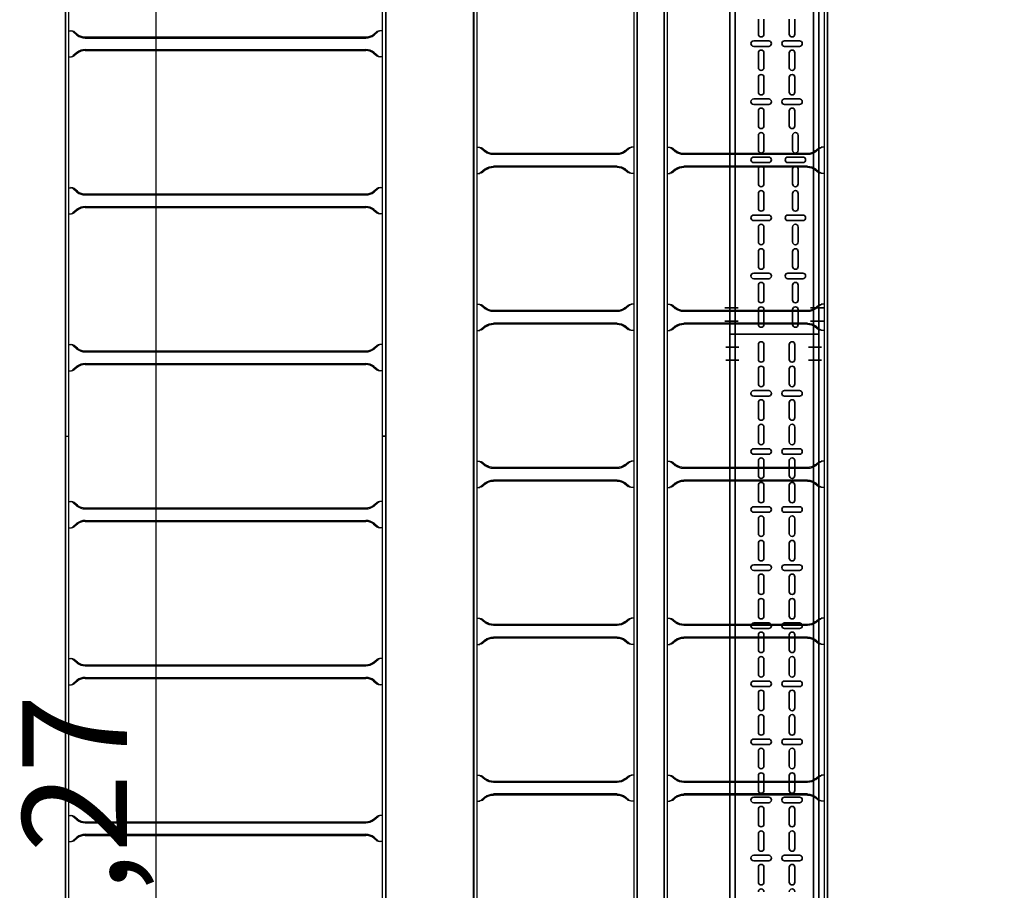
# Model space of a CAD drawing. Units: millimetres. Extents: x 525 to 596.3, y 1109.5 to 1206.1.
# Drawn here: x 564.8 to 566.7, y 1137.6 to 1139.2 of the extents above; entities that cross this region are included whole.
import ezdxf

# ---------------------------------------------------------------- set-up
doc = ezdxf.new("R2010")
doc.units = ezdxf.units.MM
doc.header["$LTSCALE"] = 0.01
doc.linetypes.add('CONTINU', pattern=[0])
doc.linetypes.add('DASHDOT2', pattern=[12.7, 6.35, -3.175, 0, -3.175])
doc.layers.add('IE-BPC-COTAS-PLANTA', color=10, linetype='Continuous', lineweight=25)
doc.layers.add('IE-BPC-TR-150-SM-PLANTA-FUT', color=90, linetype='CONTINU', lineweight=35)
for name, color, linetype in [('IE-BPC-EXIST-PLANTA', 8, 'Continuous'), ('IE-BPC-TR-300E-EXIST-PLANTA', 9, 'Continuous'), ('IE-BPC-TR-600E-EXIST-PLANTA', 9, 'Continuous')]:
    doc.layers.add(name, color=color, linetype=linetype)
doc.styles.get("Standard").update_dxf_attribs({"font": 'romans.shx', "height": 0.2})
doc.dimstyles.new('ISO-25', dxfattribs={"dimtxt": 0.2, "dimasz": 0.25, "dimexe": 0.1, "dimexo": 0.05, "dimgap": 0.01, "dimtad": 1, "dimtxsty": 'Standard', "dimcen": 2.5, "dimclrd": 10, "dimclre": 10, "dimclrt": 7, "dimadec": 0, "dimazin": 0, "dimtfac": 1, "dimtmove": 0, "dimatfit": 3, "dimfxl": 0, "dimarcsym": 0})

# ---------------------------------------------------------------- blocks, each defined once
blk = doc.blocks.new('*D194')
at = {"layer": 'Defpoints', "color": 0}
for p in [(566.1219, 1152.7305), (565.0375, 1122.4602), (565.6836, 1122.4602)]:
    blk.add_point(p, dxfattribs=at)
at = {"layer": 'IE-BPC-COTAS-PLANTA', "color": 10, "lineweight": -2}
for p, q in [((566.0719, 1152.7305), (564.9375, 1152.7305)), ((565.0375, 1152.4805), (565.0375, 1122.7102)), ((565.6336, 1122.4602), (564.9375, 1122.4602))]:
    blk.add_line(p, q, dxfattribs=at)
at = {"layer": 'IE-BPC-COTAS-PLANTA', "color": 10}
for points in [[(564.9959, 1152.4805), (565.0792, 1152.4805), (565.0375, 1152.7305)], [(564.9959, 1122.7102), (565.0792, 1122.7102), (565.0375, 1122.4602)]]:
    blk.add_solid(points, dxfattribs=at)
at = {"layer": 'IE-BPC-COTAS-PLANTA', "color": 7, "insert": (564.9085, 1137.5953), "char_height": 0.2, "attachment_point": 5, "rotation": 90}
blk.add_mtext('30,27', dxfattribs=at)
blk = doc.blocks.new('*D209')
at = {"layer": 'Defpoints', "color": 0}
for p in [(566.4232, 1152.7717), (566.3153, 1120.823), (567.5861, 1120.823)]:
    blk.add_point(p, dxfattribs=at)
at = {"layer": 'IE-BPC-COTAS-PLANTA', "color": 10, "lineweight": -2}
for p, q in [((566.4732, 1152.7717), (567.6861, 1152.7717)), ((567.5861, 1152.5217), (567.5861, 1121.073)), ((566.3653, 1120.823), (567.6861, 1120.823))]:
    blk.add_line(p, q, dxfattribs=at)
at = {"layer": 'IE-BPC-COTAS-PLANTA', "color": 10}
for points in [[(567.5444, 1152.5217), (567.6277, 1152.5217), (567.5861, 1152.7717)], [(567.5444, 1121.073), (567.6277, 1121.073), (567.5861, 1120.823)]]:
    blk.add_solid(points, dxfattribs=at)
at = {"layer": 'IE-BPC-COTAS-PLANTA', "color": 7, "insert": (567.457, 1136.7973), "char_height": 0.2, "attachment_point": 5, "rotation": 90}
blk.add_mtext('31,95', dxfattribs=at)
blk = doc.blocks.new('A$C3F690628')
at = {"layer": 'IE-BPC-TR-150-SM-PLANTA-FUT'}
for p, q in [((-0.17, 0), (0, 0)), ((0, 0), (0, -3)), ((-0.17, 0), (-0.17, -3)), ((-0.16, 0), (-0.16, -3)), ((-0.01, 0), (-0.01, -3)), ((-0.17, -3), (0, -3))]:
    blk.add_line(p, q, dxfattribs=at)
at = {"layer": 'IE-BPC-TR-150-SM-PLANTA-FUT', "color": 1, "linetype": 'DASHDOT2'}
for p, q in [((-0.1779, -0.025), (-0.1529, -0.025)), ((0.0056, -0.025), (-0.0194, -0.025)), ((-0.1779, -0.05), (-0.1529, -0.05)), ((0.0056, -0.05), (-0.0194, -0.05)), ((-0.1793, -2.95), (-0.1543, -2.95)), ((0.0093, -2.95), (-0.0157, -2.95)), ((-0.1793, -2.975), (-0.1543, -2.975)), ((0.0093, -2.975), (-0.0157, -2.975))]:
    blk.add_line(p, q, dxfattribs=at)
at = {"layer": 'IE-BPC-TR-150-SM-PLANTA-FUT', "color": 8}
for p, q in [((-0.1153, -0.0483), (-0.1153, -0.0197)), ((-0.1047, -0.0197), (-0.1047, -0.0483)), ((-0.0563, -0.0483), (-0.0563, -0.0197)), ((-0.0457, -0.0197), (-0.0457, -0.0483)), ((-0.1153, -0.0951), (-0.1153, -0.0665)), ((-0.1047, -0.0665), (-0.1047, -0.0951)), ((-0.0563, -0.0951), (-0.0563, -0.0665)), ((-0.0457, -0.0665), (-0.0457, -0.0951)), ((-0.0957, -0.1079), (-0.1243, -0.1079)), ((-0.0367, -0.1079), (-0.0653, -0.1079)), ((-0.1243, -0.1185), (-0.0957, -0.1185)), ((-0.1153, -0.1593), (-0.1153, -0.1307)), ((-0.1047, -0.1307), (-0.1047, -0.1593)), ((-0.0653, -0.1185), (-0.0367, -0.1185)), ((-0.0563, -0.1593), (-0.0563, -0.1307)), ((-0.0457, -0.1307), (-0.0457, -0.1593)), ((-0.1153, -0.2061), (-0.1153, -0.1775)), ((-0.1047, -0.1775), (-0.1047, -0.2061)), ((-0.0563, -0.2061), (-0.0563, -0.1775)), ((-0.0457, -0.1775), (-0.0457, -0.2061)), ((-0.0957, -0.2189), (-0.1243, -0.2189)), ((-0.0367, -0.2189), (-0.0653, -0.2189)), ((-0.1243, -0.2295), (-0.0957, -0.2295)), ((-0.1153, -0.2703), (-0.1153, -0.2418)), ((-0.1047, -0.2418), (-0.1047, -0.2703)), ((-0.0653, -0.2295), (-0.0367, -0.2295)), ((-0.0563, -0.2703), (-0.0563, -0.2418)), ((-0.0457, -0.2418), (-0.0457, -0.2703)), ((-0.1153, -0.3171), (-0.1153, -0.2886)), ((-0.1047, -0.2886), (-0.1047, -0.3171)), ((-0.0563, -0.3171), (-0.0563, -0.2886)), ((-0.0457, -0.2886), (-0.0457, -0.3171)), ((-0.0957, -0.3299), (-0.1243, -0.3299)), ((-0.0367, -0.3299), (-0.0653, -0.3299)), ((-0.1243, -0.3405), (-0.0957, -0.3405)), ((-0.1153, -0.3813), (-0.1153, -0.3528)), ((-0.1047, -0.3528), (-0.1047, -0.3813)), ((-0.0653, -0.3405), (-0.0367, -0.3405)), ((-0.0563, -0.3813), (-0.0563, -0.3528)), ((-0.0457, -0.3528), (-0.0457, -0.3813)), ((-0.1153, -0.4281), (-0.1153, -0.3996)), ((-0.1047, -0.3996), (-0.1047, -0.4281)), ((-0.0563, -0.4281), (-0.0563, -0.3996)), ((-0.0457, -0.3996), (-0.0457, -0.4281)), ((-0.0957, -0.4409), (-0.1243, -0.4409)), ((-0.1243, -0.4515), (-0.0957, -0.4515)), ((-0.0367, -0.4409), (-0.0653, -0.4409)), ((-0.0653, -0.4515), (-0.0367, -0.4515)), ((-0.1153, -0.4923), (-0.1153, -0.4638)), ((-0.1047, -0.4638), (-0.1047, -0.4923)), ((-0.0563, -0.4923), (-0.0563, -0.4638)), ((-0.0457, -0.4638), (-0.0457, -0.4923)), ((-0.1153, -0.5391), (-0.1153, -0.5106)), ((-0.1047, -0.5106), (-0.1047, -0.5391)), ((-0.0563, -0.5391), (-0.0563, -0.5106)), ((-0.0457, -0.5106), (-0.0457, -0.5391)), ((-0.0957, -0.552), (-0.1243, -0.552)), ((-0.1243, -0.5626), (-0.0957, -0.5626)), ((-0.0367, -0.552), (-0.0653, -0.552)), ((-0.0653, -0.5626), (-0.0367, -0.5626)), ((-0.1153, -0.6034), (-0.1153, -0.5748)), ((-0.1047, -0.5748), (-0.1047, -0.6034)), ((-0.0563, -0.6034), (-0.0563, -0.5748)), ((-0.0457, -0.5748), (-0.0457, -0.6034)), ((-0.1153, -0.6502), (-0.1153, -0.6216)), ((-0.1047, -0.6216), (-0.1047, -0.6502)), ((-0.0563, -0.6502), (-0.0563, -0.6216)), ((-0.0457, -0.6216), (-0.0457, -0.6502)), ((-0.0957, -0.663), (-0.1243, -0.663)), ((-0.1243, -0.6736), (-0.0957, -0.6736)), ((-0.0367, -0.663), (-0.0653, -0.663)), ((-0.0653, -0.6736), (-0.0367, -0.6736)), ((-0.1153, -0.7144), (-0.1153, -0.6858)), ((-0.1047, -0.6858), (-0.1047, -0.7144)), ((-0.0563, -0.7144), (-0.0563, -0.6858)), ((-0.0457, -0.6858), (-0.0457, -0.7144)), ((-0.1153, -0.7612), (-0.1153, -0.7326)), ((-0.1047, -0.7326), (-0.1047, -0.7612)), ((-0.0563, -0.7612), (-0.0563, -0.7326)), ((-0.0457, -0.7326), (-0.0457, -0.7612)), ((-0.0957, -0.774), (-0.1243, -0.774)), ((-0.1243, -0.7846), (-0.0957, -0.7846)), ((-0.0367, -0.774), (-0.0653, -0.774)), ((-0.0653, -0.7846), (-0.0367, -0.7846)), ((-0.1153, -0.8254), (-0.1153, -0.7969)), ((-0.1047, -0.7969), (-0.1047, -0.8254)), ((-0.0563, -0.8254), (-0.0563, -0.7969)), ((-0.0457, -0.7969), (-0.0457, -0.8254)), ((-0.1153, -0.8722), (-0.1153, -0.8437)), ((-0.1047, -0.8437), (-0.1047, -0.8722)), ((-0.0563, -0.8722), (-0.0563, -0.8437)), ((-0.0457, -0.8437), (-0.0457, -0.8722)), ((-0.0957, -0.885), (-0.1243, -0.885)), ((-0.1243, -0.8956), (-0.0957, -0.8956)), ((-0.0367, -0.885), (-0.0653, -0.885)), ((-0.0653, -0.8956), (-0.0367, -0.8956)), ((-0.1153, -0.9364), (-0.1153, -0.9079)), ((-0.1047, -0.9079), (-0.1047, -0.9364)), ((-0.0563, -0.9364), (-0.0563, -0.9079)), ((-0.0457, -0.9079), (-0.0457, -0.9364)), ((-0.1153, -0.9832), (-0.1153, -0.9547)), ((-0.1047, -0.9547), (-0.1047, -0.9832)), ((-0.0563, -0.9832), (-0.0563, -0.9547)), ((-0.0457, -0.9547), (-0.0457, -0.9832)), ((-0.0957, -0.9961), (-0.1243, -0.9961)), ((-0.0367, -0.9961), (-0.0653, -0.9961)), ((-0.1243, -1.0066), (-0.0957, -1.0066)), ((-0.0653, -1.0066), (-0.0367, -1.0066)), ((-0.1153, -1.0475), (-0.1153, -1.0189)), ((-0.1047, -1.0189), (-0.1047, -1.0475)), ((-0.0563, -1.0475), (-0.0563, -1.0189)), ((-0.0457, -1.0189), (-0.0457, -1.0475)), ((-0.1153, -2.4265), (-0.1153, -2.398)), ((-0.1047, -2.398), (-0.1047, -2.4265)), ((-0.0563, -2.4265), (-0.0563, -2.398)), ((-0.0457, -2.398), (-0.0457, -2.4265)), ((-0.0957, -2.4393), (-0.1243, -2.4393)), ((-0.0367, -2.4393), (-0.0653, -2.4393)), ((-0.1243, -2.4499), (-0.0957, -2.4499)), ((-0.1153, -2.4907), (-0.1153, -2.4622)), ((-0.1047, -2.4622), (-0.1047, -2.4907)), ((-0.0653, -2.4499), (-0.0367, -2.4499)), ((-0.0563, -2.4907), (-0.0563, -2.4622)), ((-0.0457, -2.4622), (-0.0457, -2.4907)), ((-0.1153, -2.5375), (-0.1153, -2.509)), ((-0.1047, -2.509), (-0.1047, -2.5375)), ((-0.0563, -2.5375), (-0.0563, -2.509)), ((-0.0457, -2.509), (-0.0457, -2.5375)), ((-0.0957, -2.5504), (-0.1243, -2.5504)), ((-0.0367, -2.5504), (-0.0653, -2.5504)), ((-0.1243, -2.5609), (-0.0957, -2.5609)), ((-0.1153, -2.6018), (-0.1153, -2.5732)), ((-0.1047, -2.5732), (-0.1047, -2.6018)), ((-0.0653, -2.5609), (-0.0367, -2.5609)), ((-0.0563, -2.6018), (-0.0563, -2.5732)), ((-0.0457, -2.5732), (-0.0457, -2.6018)), ((-0.1153, -2.6486), (-0.1153, -2.62)), ((-0.1047, -2.62), (-0.1047, -2.6486)), ((-0.0499, -2.6486), (-0.0499, -2.62)), ((-0.0393, -2.62), (-0.0393, -2.6486)), ((-0.0957, -2.6614), (-0.1243, -2.6614)), ((-0.1243, -2.672), (-0.0957, -2.672)), ((-0.0303, -2.6614), (-0.0589, -2.6614)), ((-0.0589, -2.672), (-0.0303, -2.672)), ((-0.1153, -2.7128), (-0.1153, -2.6842)), ((-0.1047, -2.6842), (-0.1047, -2.7128)), ((-0.0499, -2.7128), (-0.0499, -2.6842)), ((-0.0393, -2.6842), (-0.0393, -2.7128)), ((-0.1153, -2.7596), (-0.1153, -2.731)), ((-0.1047, -2.731), (-0.1047, -2.7596)), ((-0.0499, -2.7596), (-0.0499, -2.731)), ((-0.0393, -2.731), (-0.0393, -2.7596)), ((-0.0957, -2.7724), (-0.1243, -2.7724)), ((-0.1243, -2.783), (-0.0957, -2.783)), ((-0.0303, -2.7724), (-0.0589, -2.7724)), ((-0.0589, -2.783), (-0.0303, -2.783)), ((-0.1153, -2.8238), (-0.1153, -2.7953)), ((-0.1047, -2.7953), (-0.1047, -2.8238)), ((-0.0499, -2.8238), (-0.0499, -2.7953)), ((-0.0393, -2.7953), (-0.0393, -2.8238)), ((-0.1153, -2.8706), (-0.1153, -2.8421)), ((-0.1047, -2.8421), (-0.1047, -2.8706)), ((-0.0499, -2.8706), (-0.0499, -2.8421)), ((-0.0393, -2.8421), (-0.0393, -2.8706)), ((-0.0957, -2.8834), (-0.1243, -2.8834)), ((-0.1243, -2.894), (-0.0957, -2.894)), ((-0.0303, -2.8834), (-0.0589, -2.8834)), ((-0.0589, -2.894), (-0.0303, -2.894)), ((-0.1153, -2.9348), (-0.1153, -2.9063)), ((-0.1047, -2.9063), (-0.1047, -2.9348)), ((-0.0499, -2.9348), (-0.0499, -2.9063)), ((-0.0393, -2.9063), (-0.0393, -2.9348)), ((-0.1153, -2.9816), (-0.1153, -2.9531)), ((-0.1047, -2.9531), (-0.1047, -2.9816)), ((-0.0499, -2.9816), (-0.0499, -2.9531)), ((-0.0393, -2.9531), (-0.0393, -2.9816))]:
    blk.add_line(p, q, dxfattribs=at)
for centre, start, end in [((-0.11, -0.0197), 0, 180), ((-0.051, -0.0197), 0, 180), ((-0.11, -0.0483), 180, 0), ((-0.051, -0.0483), 180, 0), ((-0.11, -0.0665), 0, 180), ((-0.051, -0.0665), 0, 180), ((-0.1243, -0.1132), 90, 270), ((-0.11, -0.0951), 180, 0), ((-0.0957, -0.1132), 270, 90), ((-0.0653, -0.1132), 90, 270), ((-0.051, -0.0951), 180, 0), ((-0.0367, -0.1132), 270, 90), ((-0.11, -0.1307), 0, 180), ((-0.051, -0.1307), 0, 180), ((-0.11, -0.1593), 180, 0), ((-0.051, -0.1593), 180, 0), ((-0.11, -0.1775), 0, 180), ((-0.051, -0.1775), 0, 180), ((-0.11, -0.2061), 180, 0), ((-0.051, -0.2061), 180, 0), ((-0.1243, -0.2242), 90, 270), ((-0.0957, -0.2242), 270, 90), ((-0.0653, -0.2242), 90, 270), ((-0.0367, -0.2242), 270, 90), ((-0.11, -0.2418), 0, 180), ((-0.051, -0.2418), 0, 180), ((-0.11, -0.2703), 180, 0), ((-0.051, -0.2703), 180, 0), ((-0.11, -0.2886), 0, 180), ((-0.051, -0.2886), 0, 180), ((-0.11, -0.3171), 180, 0), ((-0.051, -0.3171), 180, 0), ((-0.1243, -0.3352), 90, 270), ((-0.0957, -0.3352), 270, 90), ((-0.0653, -0.3352), 90, 270), ((-0.0367, -0.3352), 270, 90), ((-0.11, -0.3528), 0, 180), ((-0.051, -0.3528), 0, 180), ((-0.11, -0.3813), 180, 0), ((-0.11, -0.3996), 0, 180), ((-0.051, -0.3813), 180, 0), ((-0.051, -0.3996), 0, 180), ((-0.11, -0.4281), 180, 0), ((-0.051, -0.4281), 180, 0), ((-0.1243, -0.4462), 90, 270), ((-0.0957, -0.4462), 270, 90), ((-0.0653, -0.4462), 90, 270), ((-0.0367, -0.4462), 270, 90), ((-0.11, -0.4638), 0, 180), ((-0.051, -0.4638), 0, 180), ((-0.11, -0.4923), 180, 0), ((-0.11, -0.5106), 0, 180), ((-0.051, -0.4923), 180, 0), ((-0.051, -0.5106), 0, 180), ((-0.11, -0.5391), 180, 0), ((-0.051, -0.5391), 180, 0), ((-0.1243, -0.5573), 90, 270), ((-0.0957, -0.5573), 270, 90), ((-0.0653, -0.5573), 90, 270), ((-0.0367, -0.5573), 270, 90), ((-0.11, -0.5748), 0, 180), ((-0.051, -0.5748), 0, 180), ((-0.11, -0.6034), 180, 0), ((-0.11, -0.6216), 0, 180), ((-0.051, -0.6034), 180, 0), ((-0.051, -0.6216), 0, 180), ((-0.11, -0.6502), 180, 0), ((-0.051, -0.6502), 180, 0), ((-0.1243, -0.6683), 90, 270), ((-0.0957, -0.6683), 270, 90), ((-0.0653, -0.6683), 90, 270), ((-0.0367, -0.6683), 270, 90), ((-0.11, -0.6858), 0, 180), ((-0.051, -0.6858), 0, 180), ((-0.11, -0.7144), 180, 0), ((-0.051, -0.7144), 180, 0), ((-0.11, -0.7326), 0, 180), ((-0.051, -0.7326), 0, 180), ((-0.11, -0.7612), 180, 0), ((-0.051, -0.7612), 180, 0), ((-0.1243, -0.7793), 90, 270), ((-0.0957, -0.7793), 270, 90), ((-0.0653, -0.7793), 90, 270), ((-0.0367, -0.7793), 270, 90), ((-0.11, -0.7969), 0, 180), ((-0.051, -0.7969), 0, 180), ((-0.11, -0.8254), 180, 0), ((-0.051, -0.8254), 180, 0), ((-0.11, -0.8437), 0, 180), ((-0.051, -0.8437), 0, 180), ((-0.11, -0.8722), 180, 0), ((-0.051, -0.8722), 180, 0), ((-0.1243, -0.8903), 90, 270), ((-0.11, -0.9079), 0, 180), ((-0.0957, -0.8903), 270, 90), ((-0.0653, -0.8903), 90, 270), ((-0.051, -0.9079), 0, 180), ((-0.0367, -0.8903), 270, 90), ((-0.11, -0.9364), 180, 0), ((-0.051, -0.9364), 180, 0), ((-0.11, -0.9547), 0, 180), ((-0.051, -0.9547), 0, 180), ((-0.1243, -1.0014), 90, 270), ((-0.11, -0.9832), 180, 0), ((-0.0957, -1.0014), 270, 90), ((-0.0653, -1.0014), 90, 270), ((-0.051, -0.9832), 180, 0), ((-0.0367, -1.0014), 270, 90), ((-0.11, -1.0189), 0, 180), ((-0.051, -1.0189), 0, 180), ((-0.11, -1.0475), 180, 0), ((-0.051, -1.0475), 180, 0), ((-0.11, -1.0657), 0, 180), ((-0.051, -1.0657), 0, 180), ((-0.11, -2.4265), 180, 0), ((-0.051, -2.4265), 180, 0), ((-0.1243, -2.4446), 90, 270), ((-0.0957, -2.4446), 270, 90), ((-0.0653, -2.4446), 90, 270), ((-0.0367, -2.4446), 270, 90), ((-0.11, -2.4622), 0, 180), ((-0.051, -2.4622), 0, 180), ((-0.11, -2.4907), 180, 0), ((-0.11, -2.509), 0, 180), ((-0.051, -2.4907), 180, 0), ((-0.051, -2.509), 0, 180), ((-0.11, -2.5375), 180, 0), ((-0.051, -2.5375), 180, 0), ((-0.1243, -2.5557), 90, 270), ((-0.0957, -2.5557), 270, 90), ((-0.0653, -2.5557), 90, 270), ((-0.0367, -2.5557), 270, 90), ((-0.11, -2.5732), 0, 180), ((-0.051, -2.5732), 0, 180), ((-0.11, -2.6018), 180, 0), ((-0.11, -2.62), 0, 180), ((-0.051, -2.6018), 180, 0), ((-0.0446, -2.62), 0, 180), ((-0.11, -2.6486), 180, 0), ((-0.0446, -2.6486), 180, 0), ((-0.1243, -2.6667), 90, 270), ((-0.0957, -2.6667), 270, 90), ((-0.0589, -2.6667), 90, 270), ((-0.0303, -2.6667), 270, 90), ((-0.11, -2.6842), 0, 180), ((-0.0446, -2.6842), 0, 180), ((-0.11, -2.7128), 180, 0), ((-0.11, -2.731), 0, 180), ((-0.0446, -2.7128), 180, 0), ((-0.0446, -2.731), 0, 180), ((-0.11, -2.7596), 180, 0), ((-0.0446, -2.7596), 180, 0), ((-0.1243, -2.7777), 90, 270), ((-0.0957, -2.7777), 270, 90), ((-0.0589, -2.7777), 90, 270), ((-0.0303, -2.7777), 270, 90), ((-0.11, -2.7953), 0, 180), ((-0.0446, -2.7953), 0, 180), ((-0.11, -2.8238), 180, 0), ((-0.0446, -2.8238), 180, 0), ((-0.11, -2.8421), 0, 180), ((-0.0446, -2.8421), 0, 180), ((-0.11, -2.8706), 180, 0), ((-0.0446, -2.8706), 180, 0), ((-0.1243, -2.8887), 90, 270), ((-0.0957, -2.8887), 270, 90), ((-0.0589, -2.8887), 90, 270), ((-0.0303, -2.8887), 270, 90), ((-0.11, -2.9063), 0, 180), ((-0.0446, -2.9063), 0, 180), ((-0.11, -2.9348), 180, 0), ((-0.0446, -2.9348), 180, 0), ((-0.11, -2.9531), 0, 180), ((-0.0446, -2.9531), 0, 180), ((-0.11, -2.9816), 180, 0), ((-0.0446, -2.9816), 180, 0)]:
    blk.add_arc(centre, 0.0053, start, end, dxfattribs=at)
blk = doc.blocks.new('A$C7B372603')
at = {"layer": 'IE-BPC-TR-300E-EXIST-PLANTA', "color": 8}
for p, q in [((-0.0067, -3), (-0.0067, 0)), ((-0.006, -3), (-0.006, 0)), ((0, -3), (0, 0)), ((0.3, -3), (0.3, 0)), ((0.306, -3), (0.306, 0)), ((0.3067, -3), (0.3067, 0)), ((0, -0.725), (0.0058, -0.725)), ((0.0155, -0.7335), (0.0078, -0.7267)), ((0.0168, -0.732), (0.0108, -0.7267)), ((0.2832, -0.732), (0.2892, -0.7267)), ((0.2845, -0.7335), (0.2922, -0.7267)), ((0.3, -0.725), (0.2942, -0.725)), ((0.2682, -0.737), (0.0318, -0.737)), ((0.2682, -0.739), (0.0318, -0.739)), ((0.0155, -0.7665), (0.0078, -0.7733)), ((0.0168, -0.768), (0.0108, -0.7733)), ((0.2682, -0.761), (0.0318, -0.761)), ((0.2682, -0.763), (0.0318, -0.763)), ((0.2832, -0.768), (0.2892, -0.7733)), ((0.2845, -0.7665), (0.2922, -0.7733)), ((0, -0.775), (0.0058, -0.775)), ((0.3, -0.775), (0.2942, -0.775)), ((0, -1.025), (0.0058, -1.025)), ((0.0155, -1.0335), (0.0078, -1.0267)), ((0.0168, -1.032), (0.0108, -1.0267)), ((0.2832, -1.032), (0.2892, -1.0267)), ((0.2845, -1.0335), (0.2922, -1.0267)), ((0.3, -1.025), (0.2942, -1.025)), ((0.2682, -1.037), (0.0318, -1.037)), ((0.2682, -1.039), (0.0318, -1.039)), ((0.0155, -1.0665), (0.0078, -1.0733)), ((0.0168, -1.068), (0.0108, -1.0733)), ((0.2682, -1.061), (0.0318, -1.061)), ((0.2682, -1.063), (0.0318, -1.063)), ((0.2832, -1.068), (0.2892, -1.0733)), ((0.2845, -1.0665), (0.2922, -1.0733)), ((0, -1.075), (0.0058, -1.075)), ((0.3, -1.075), (0.2942, -1.075)), ((0, -1.325), (0.0058, -1.325)), ((0.0155, -1.3335), (0.0078, -1.3267)), ((0.0168, -1.332), (0.0108, -1.3267)), ((0.2832, -1.332), (0.2892, -1.3267)), ((0.2845, -1.3335), (0.2922, -1.3267)), ((0.3, -1.325), (0.2942, -1.325)), ((0.2682, -1.337), (0.0318, -1.337)), ((0.2682, -1.339), (0.0318, -1.339)), ((0.0155, -1.3665), (0.0078, -1.3733)), ((0.0168, -1.368), (0.0108, -1.3733)), ((0.2682, -1.361), (0.0318, -1.361)), ((0.2682, -1.363), (0.0318, -1.363)), ((0.2832, -1.368), (0.2892, -1.3733)), ((0.2845, -1.3665), (0.2922, -1.3733)), ((0, -1.375), (0.0058, -1.375)), ((0.3, -1.375), (0.2942, -1.375)), ((0, -1.625), (0.0058, -1.625)), ((0.0155, -1.6335), (0.0078, -1.6267)), ((0.0168, -1.632), (0.0108, -1.6267)), ((0.2682, -1.637), (0.0318, -1.637)), ((0.2832, -1.632), (0.2892, -1.6267)), ((0.2845, -1.6335), (0.2922, -1.6267)), ((0.3, -1.625), (0.2942, -1.625)), ((0.2682, -1.639), (0.0318, -1.639)), ((0, -1.675), (0.0058, -1.675)), ((0.0155, -1.6665), (0.0078, -1.6733)), ((0.0168, -1.668), (0.0108, -1.6733)), ((0.2682, -1.661), (0.0318, -1.661)), ((0.2682, -1.663), (0.0318, -1.663)), ((0.2832, -1.668), (0.2892, -1.6733)), ((0.2845, -1.6665), (0.2922, -1.6733)), ((0.3, -1.675), (0.2942, -1.675)), ((0, -1.925), (0.0058, -1.925)), ((0.0155, -1.9335), (0.0078, -1.9267)), ((0.0168, -1.932), (0.0108, -1.9267)), ((0.2682, -1.937), (0.0318, -1.937)), ((0.2682, -1.939), (0.0318, -1.939)), ((0.2832, -1.932), (0.2892, -1.9267)), ((0.2845, -1.9335), (0.2922, -1.9267)), ((0.3, -1.925), (0.2942, -1.925)), ((0, -1.975), (0.0058, -1.975)), ((0.0155, -1.9665), (0.0078, -1.9733)), ((0.0168, -1.968), (0.0108, -1.9733)), ((0.2682, -1.961), (0.0318, -1.961)), ((0.2682, -1.963), (0.0318, -1.963)), ((0.2832, -1.968), (0.2892, -1.9733)), ((0.2845, -1.9665), (0.2922, -1.9733)), ((0.3, -1.975), (0.2942, -1.975))]:
    blk.add_line(p, q, dxfattribs=at)
for centre, radius, start, end in [((0.0018, -0.7353), 0.0105, 55.2756, 79.3492), ((0.0046, -0.7369), 0.0119, 58.5443, 84.932), ((0.0323, -0.7106), 0.0284, 234.1671, 268.963), ((0.0323, -0.7106), 0.0264, 234.1671, 268.963), ((0.2677, -0.7106), 0.0264, 271.037, 305.8329), ((0.2677, -0.7106), 0.0284, 271.0381, 305.833), ((0.2954, -0.7369), 0.0119, 95.068, 121.4557), ((0.2982, -0.7353), 0.0105, 100.6508, 124.7244), ((0.0323, -0.7894), 0.0284, 91.037, 125.8329), ((0.0323, -0.7894), 0.0264, 91.037, 125.8329), ((0.2677, -0.7894), 0.0284, 54.167, 88.9619), ((0.2677, -0.7894), 0.0264, 54.1671, 88.963), ((0.0018, -0.7647), 0.0105, 280.6508, 304.7244), ((0.0046, -0.7631), 0.0119, 275.068, 301.4557), ((0.2954, -0.7631), 0.0119, 238.5443, 264.932), ((0.2982, -0.7647), 0.0105, 235.2756, 259.3492), ((0.0018, -1.0353), 0.0105, 55.2756, 79.3492), ((0.0046, -1.0369), 0.0119, 58.5443, 84.932), ((0.0323, -1.0106), 0.0284, 234.1671, 268.963), ((0.0323, -1.0106), 0.0264, 234.1671, 268.963), ((0.2677, -1.0106), 0.0264, 271.037, 305.8329), ((0.2677, -1.0106), 0.0284, 271.0381, 305.833), ((0.2954, -1.0369), 0.0119, 95.068, 121.4557), ((0.2982, -1.0353), 0.0105, 100.6508, 124.7244), ((0.0323, -1.0894), 0.0284, 91.037, 125.8329), ((0.0323, -1.0894), 0.0264, 91.037, 125.8329), ((0.2677, -1.0894), 0.0284, 54.167, 88.9619), ((0.2677, -1.0894), 0.0264, 54.1671, 88.963), ((0.0018, -1.0647), 0.0105, 280.6508, 304.7244), ((0.0046, -1.0631), 0.0119, 275.068, 301.4557), ((0.2954, -1.0631), 0.0119, 238.5443, 264.932), ((0.2982, -1.0647), 0.0105, 235.2756, 259.3492), ((0.0018, -1.3353), 0.0105, 55.2756, 79.3492), ((0.0046, -1.3369), 0.0119, 58.5443, 84.932), ((0.0323, -1.3106), 0.0284, 234.1671, 268.963), ((0.0323, -1.3106), 0.0264, 234.1671, 268.963), ((0.2677, -1.3106), 0.0264, 271.037, 305.8329), ((0.2677, -1.3106), 0.0284, 271.0381, 305.833), ((0.2954, -1.3369), 0.0119, 95.068, 121.4557), ((0.2982, -1.3353), 0.0105, 100.6508, 124.7244), ((0.0018, -1.3647), 0.0105, 280.6508, 304.7244), ((0.0046, -1.3631), 0.0119, 275.068, 301.4557), ((0.0323, -1.3894), 0.0284, 91.037, 125.8329), ((0.0323, -1.3894), 0.0264, 91.037, 125.8329), ((0.2677, -1.3894), 0.0284, 54.167, 88.9619), ((0.2677, -1.3894), 0.0264, 54.1671, 88.963), ((0.2954, -1.3631), 0.0119, 238.5443, 264.932), ((0.2982, -1.3647), 0.0105, 235.2756, 259.3492), ((0.0018, -1.6353), 0.0105, 55.2756, 79.3492), ((0.0046, -1.6369), 0.0119, 58.5443, 84.932), ((0.0323, -1.6106), 0.0284, 234.1671, 268.963), ((0.0323, -1.6106), 0.0264, 234.1671, 268.963), ((0.2677, -1.6106), 0.0264, 271.037, 305.8329), ((0.2677, -1.6106), 0.0284, 271.0381, 305.833), ((0.2954, -1.6369), 0.0119, 95.068, 121.4557), ((0.2982, -1.6353), 0.0105, 100.6508, 124.7244), ((0.0018, -1.6647), 0.0105, 280.6508, 304.7244), ((0.0046, -1.6631), 0.0119, 275.068, 301.4557), ((0.0323, -1.6894), 0.0284, 91.037, 125.8329), ((0.0323, -1.6894), 0.0264, 91.037, 125.8329), ((0.2677, -1.6894), 0.0284, 54.167, 88.9619), ((0.2677, -1.6894), 0.0264, 54.1671, 88.963), ((0.2954, -1.6631), 0.0119, 238.5443, 264.932), ((0.2982, -1.6647), 0.0105, 235.2756, 259.3492), ((0.0018, -1.9353), 0.0105, 55.2756, 79.3492), ((0.0046, -1.9369), 0.0119, 58.5443, 84.932), ((0.0323, -1.9106), 0.0284, 234.1671, 268.963), ((0.0323, -1.9106), 0.0264, 234.1671, 268.963), ((0.2677, -1.9106), 0.0264, 271.037, 305.8329), ((0.2677, -1.9106), 0.0284, 271.0381, 305.833), ((0.2954, -1.9369), 0.0119, 95.068, 121.4557), ((0.2982, -1.9353), 0.0105, 100.6508, 124.7244), ((0.0018, -1.9647), 0.0105, 280.6508, 304.7244), ((0.0046, -1.9631), 0.0119, 275.068, 301.4557), ((0.0323, -1.9894), 0.0284, 91.037, 125.8329), ((0.0323, -1.9894), 0.0264, 91.037, 125.8329), ((0.2677, -1.9894), 0.0284, 54.167, 88.9619), ((0.2677, -1.9894), 0.0264, 54.1671, 88.963), ((0.2954, -1.9631), 0.0119, 238.5443, 264.932), ((0.2982, -1.9647), 0.0105, 235.2756, 259.3492)]:
    blk.add_arc(centre, radius, start, end, dxfattribs=at)
blk = doc.blocks.new('A$C269147C7')
at = {"layer": 'IE-BPC-TR-600E-EXIST-PLANTA', "color": 8}
for p, q in [((0, 0.6067), (-3, 0.6067)), ((-3, 0.6067), (-3, 0.6)), ((0, 0.606), (-3, 0.606)), ((0, 0.6067), (0, 0.6)), ((0, 0.6), (-3, 0.6)), ((-2.875, 0.6), (-2.875, 0.5942)), ((-2.8665, 0.5845), (-2.8733, 0.5922)), ((-2.868, 0.5832), (-2.8733, 0.5892)), ((-2.8335, 0.5845), (-2.8267, 0.5922)), ((-2.832, 0.5832), (-2.8267, 0.5892)), ((-2.825, 0.6), (-2.825, 0.5942)), ((-2.575, 0.6), (-2.575, 0.5942)), ((-2.5665, 0.5845), (-2.5733, 0.5922)), ((-2.568, 0.5832), (-2.5733, 0.5892)), ((-2.5335, 0.5845), (-2.5267, 0.5922)), ((-2.532, 0.5832), (-2.5267, 0.5892)), ((-2.525, 0.6), (-2.525, 0.5942)), ((-2.275, 0.6), (-2.275, 0.5942)), ((-2.2665, 0.5845), (-2.2733, 0.5922)), ((-2.268, 0.5832), (-2.2733, 0.5892)), ((-2.2335, 0.5845), (-2.2267, 0.5922)), ((-2.232, 0.5832), (-2.2267, 0.5892)), ((-2.225, 0.6), (-2.225, 0.5942)), ((-0.775, 0.6), (-0.775, 0.5942)), ((-0.7665, 0.5845), (-0.7733, 0.5922)), ((-0.768, 0.5832), (-0.7733, 0.5892)), ((-0.7335, 0.5845), (-0.7267, 0.5922)), ((-0.732, 0.5832), (-0.7267, 0.5892)), ((-0.725, 0.6), (-0.725, 0.5942)), ((-0.475, 0.6), (-0.475, 0.5942)), ((-0.4665, 0.5845), (-0.4733, 0.5922)), ((-0.468, 0.5832), (-0.4733, 0.5892)), ((-0.4335, 0.5845), (-0.4267, 0.5922)), ((-0.432, 0.5832), (-0.4267, 0.5892)), ((-0.425, 0.6), (-0.425, 0.5942)), ((-0.175, 0.6), (-0.175, 0.5942)), ((-0.1665, 0.5845), (-0.1733, 0.5922)), ((-0.168, 0.5832), (-0.1733, 0.5892)), ((-0.1335, 0.5845), (-0.1267, 0.5922)), ((-0.132, 0.5832), (-0.1267, 0.5892)), ((-0.125, 0.6), (-0.125, 0.5942)), ((-2.863, 0.5682), (-2.863, 0.0318)), ((-2.861, 0.5682), (-2.861, 0.0318)), ((-2.839, 0.5682), (-2.839, 0.0318)), ((-2.837, 0.5682), (-2.837, 0.0318)), ((-2.563, 0.5682), (-2.563, 0.0318)), ((-2.561, 0.5682), (-2.561, 0.0318)), ((-2.539, 0.5682), (-2.539, 0.0318)), ((-2.537, 0.5682), (-2.537, 0.0318)), ((-2.263, 0.5682), (-2.263, 0.0318)), ((-2.261, 0.5682), (-2.261, 0.0318)), ((-2.239, 0.5682), (-2.239, 0.0318)), ((-2.237, 0.5682), (-2.237, 0.0318)), ((-0.763, 0.5682), (-0.763, 0.0318)), ((-0.761, 0.5682), (-0.761, 0.0318)), ((-0.739, 0.5682), (-0.739, 0.0318)), ((-0.737, 0.5682), (-0.737, 0.0318)), ((-0.463, 0.5682), (-0.463, 0.0318)), ((-0.461, 0.5682), (-0.461, 0.0318)), ((-0.439, 0.5682), (-0.439, 0.0318)), ((-0.437, 0.5682), (-0.437, 0.0318)), ((-0.163, 0.5682), (-0.163, 0.0318)), ((-0.161, 0.5682), (-0.161, 0.0318)), ((-0.139, 0.5682), (-0.139, 0.0318)), ((-0.137, 0.5682), (-0.137, 0.0318)), ((-3, 0), (-3, -0.0067)), ((-3, 0), (0, 0)), ((-2.875, 0), (-2.875, 0.0058)), ((-2.868, 0.0168), (-2.8733, 0.0108)), ((-2.8665, 0.0155), (-2.8733, 0.0078)), ((-2.8335, 0.0155), (-2.8267, 0.0078)), ((-2.832, 0.0168), (-2.8267, 0.0108)), ((-2.825, 0), (-2.825, 0.0058)), ((-2.575, 0), (-2.575, 0.0058)), ((-2.568, 0.0168), (-2.5733, 0.0108)), ((-2.5665, 0.0155), (-2.5733, 0.0078)), ((-2.5335, 0.0155), (-2.5267, 0.0078)), ((-2.532, 0.0168), (-2.5267, 0.0108)), ((-2.525, 0), (-2.525, 0.0058)), ((-2.275, 0), (-2.275, 0.0058)), ((-2.268, 0.0168), (-2.2733, 0.0108)), ((-2.2665, 0.0155), (-2.2733, 0.0078)), ((-2.2335, 0.0155), (-2.2267, 0.0078)), ((-2.232, 0.0168), (-2.2267, 0.0108)), ((-2.225, 0), (-2.225, 0.0058)), ((-0.775, 0), (-0.775, 0.0058)), ((-0.768, 0.0168), (-0.7733, 0.0108)), ((-0.7665, 0.0155), (-0.7733, 0.0078)), ((-0.7335, 0.0155), (-0.7267, 0.0078)), ((-0.732, 0.0168), (-0.7267, 0.0108)), ((-0.725, 0), (-0.725, 0.0058)), ((-0.475, 0), (-0.475, 0.0058)), ((-0.468, 0.0168), (-0.4733, 0.0108)), ((-0.4665, 0.0155), (-0.4733, 0.0078)), ((-0.4335, 0.0155), (-0.4267, 0.0078)), ((-0.432, 0.0168), (-0.4267, 0.0108)), ((-0.425, 0), (-0.425, 0.0058)), ((-0.175, 0), (-0.175, 0.0058)), ((-0.168, 0.0168), (-0.1733, 0.0108)), ((-0.1665, 0.0155), (-0.1733, 0.0078)), ((-0.1335, 0.0155), (-0.1267, 0.0078)), ((-0.132, 0.0168), (-0.1267, 0.0108)), ((-0.125, 0), (-0.125, 0.0058)), ((0, -0.0067), (0, 0)), ((0, -0.006), (-3, -0.006)), ((0, -0.0067), (-3, -0.0067))]:
    blk.add_line(p, q, dxfattribs=at)
for centre, radius, start, end in [((-2.8647, 0.5982), 0.0105, 190.6508, 214.7244), ((-2.8631, 0.5954), 0.0119, 185.068, 211.4557), ((-2.8894, 0.5677), 0.0284, 1.0381, 35.833), ((-2.8106, 0.5677), 0.0284, 144.167, 178.9619), ((-2.8353, 0.5982), 0.0105, 325.2756, 349.3492), ((-2.8369, 0.5954), 0.0119, 328.5443, 354.932), ((-2.5647, 0.5982), 0.0105, 190.6508, 214.7244), ((-2.5631, 0.5954), 0.0119, 185.068, 211.4557), ((-2.5894, 0.5677), 0.0284, 1.0381, 35.833), ((-2.5106, 0.5677), 0.0284, 144.167, 178.9619), ((-2.5353, 0.5982), 0.0105, 325.2756, 349.3492), ((-2.5369, 0.5954), 0.0119, 328.5443, 354.932), ((-2.2647, 0.5982), 0.0105, 190.6508, 214.7244), ((-2.2631, 0.5954), 0.0119, 185.068, 211.4557), ((-2.2894, 0.5677), 0.0284, 1.0381, 35.833), ((-2.2106, 0.5677), 0.0284, 144.167, 178.9619), ((-2.2353, 0.5982), 0.0105, 325.2756, 349.3492), ((-2.2369, 0.5954), 0.0119, 328.5443, 354.932), ((-0.7647, 0.5982), 0.0105, 190.6508, 214.7244), ((-0.7631, 0.5954), 0.0119, 185.068, 211.4557), ((-0.7894, 0.5677), 0.0284, 1.0381, 35.833), ((-0.7106, 0.5677), 0.0284, 144.167, 178.9619), ((-0.7353, 0.5982), 0.0105, 325.2756, 349.3492), ((-0.7369, 0.5954), 0.0119, 328.5443, 354.932), ((-0.4647, 0.5982), 0.0105, 190.6508, 214.7244), ((-0.4631, 0.5954), 0.0119, 185.068, 211.4557), ((-0.4894, 0.5677), 0.0284, 1.0381, 35.833), ((-0.4106, 0.5677), 0.0284, 144.167, 178.9619), ((-0.4353, 0.5982), 0.0105, 325.2756, 349.3492), ((-0.4369, 0.5954), 0.0119, 328.5443, 354.932), ((-0.1647, 0.5982), 0.0105, 190.6508, 214.7244), ((-0.1631, 0.5954), 0.0119, 185.068, 211.4557), ((-0.1894, 0.5677), 0.0284, 1.0381, 35.833), ((-0.1106, 0.5677), 0.0284, 144.167, 178.9619), ((-0.1353, 0.5982), 0.0105, 325.2756, 349.3492), ((-0.1369, 0.5954), 0.0119, 328.5443, 354.932), ((-2.8894, 0.5677), 0.0264, 1.037, 35.8329), ((-2.8106, 0.5677), 0.0264, 144.1671, 178.963), ((-2.5894, 0.5677), 0.0264, 1.037, 35.8329), ((-2.5106, 0.5677), 0.0264, 144.1671, 178.963), ((-2.2894, 0.5677), 0.0264, 1.037, 35.8329), ((-2.2106, 0.5677), 0.0264, 144.1671, 178.963), ((-0.7894, 0.5677), 0.0264, 1.037, 35.8329), ((-0.7106, 0.5677), 0.0264, 144.1671, 178.963), ((-0.4894, 0.5677), 0.0264, 1.037, 35.8329), ((-0.4106, 0.5677), 0.0264, 144.1671, 178.963), ((-0.1894, 0.5677), 0.0264, 1.037, 35.8329), ((-0.1106, 0.5677), 0.0264, 144.1671, 178.963), ((-2.8894, 0.0323), 0.0264, 324.1671, 358.963), ((-2.8894, 0.0323), 0.0284, 324.1671, 358.963), ((-2.8106, 0.0323), 0.0284, 181.037, 215.8329), ((-2.8106, 0.0323), 0.0264, 181.037, 215.8329), ((-2.5894, 0.0323), 0.0264, 324.1671, 358.963), ((-2.5894, 0.0323), 0.0284, 324.1671, 358.963), ((-2.5106, 0.0323), 0.0284, 181.037, 215.8329), ((-2.5106, 0.0323), 0.0264, 181.037, 215.8329), ((-2.2894, 0.0323), 0.0264, 324.1671, 358.963), ((-2.2894, 0.0323), 0.0284, 324.1671, 358.963), ((-2.2106, 0.0323), 0.0284, 181.037, 215.8329), ((-2.2106, 0.0323), 0.0264, 181.037, 215.8329), ((-0.7894, 0.0323), 0.0264, 324.1671, 358.963), ((-0.7894, 0.0323), 0.0284, 324.1671, 358.963), ((-0.7106, 0.0323), 0.0284, 181.037, 215.8329), ((-0.7106, 0.0323), 0.0264, 181.037, 215.8329), ((-0.4894, 0.0323), 0.0264, 324.1671, 358.963), ((-0.4894, 0.0323), 0.0284, 324.1671, 358.963), ((-0.4106, 0.0323), 0.0284, 181.037, 215.8329), ((-0.4106, 0.0323), 0.0264, 181.037, 215.8329), ((-0.1894, 0.0323), 0.0264, 324.1671, 358.963), ((-0.1894, 0.0323), 0.0284, 324.1671, 358.963), ((-0.1106, 0.0323), 0.0284, 181.037, 215.8329), ((-0.1106, 0.0323), 0.0264, 181.037, 215.8329), ((-2.8631, 0.0046), 0.0119, 148.5443, 174.932), ((-2.8647, 0.0018), 0.0105, 145.2756, 169.3492), ((-2.8369, 0.0046), 0.0119, 5.068, 31.4557), ((-2.8353, 0.0018), 0.0105, 10.6508, 34.7244), ((-2.5631, 0.0046), 0.0119, 148.5443, 174.932), ((-2.5647, 0.0018), 0.0105, 145.2756, 169.3492), ((-2.5369, 0.0046), 0.0119, 5.068, 31.4557), ((-2.5353, 0.0018), 0.0105, 10.6508, 34.7244), ((-2.2631, 0.0046), 0.0119, 148.5443, 174.932), ((-2.2647, 0.0018), 0.0105, 145.2756, 169.3492), ((-2.2369, 0.0046), 0.0119, 5.068, 31.4557), ((-2.2353, 0.0018), 0.0105, 10.6508, 34.7244), ((-0.7631, 0.0046), 0.0119, 148.5443, 174.932), ((-0.7647, 0.0018), 0.0105, 145.2756, 169.3492), ((-0.7369, 0.0046), 0.0119, 5.068, 31.4557), ((-0.7353, 0.0018), 0.0105, 10.6508, 34.7244), ((-0.4631, 0.0046), 0.0119, 148.5443, 174.932), ((-0.4647, 0.0018), 0.0105, 145.2756, 169.3492), ((-0.4369, 0.0046), 0.0119, 5.068, 31.4557), ((-0.4353, 0.0018), 0.0105, 10.6508, 34.7244), ((-0.1631, 0.0046), 0.0119, 148.5443, 174.932), ((-0.1647, 0.0018), 0.0105, 145.2756, 169.3492), ((-0.1369, 0.0046), 0.0119, 5.068, 31.4557), ((-0.1353, 0.0018), 0.0105, 10.6508, 34.7244)]:
    blk.add_arc(centre, radius, start, end, dxfattribs=at)
blk = doc.blocks.new('A$C10AE6845')
at = {"layer": 'IE-BPC-EXIST-PLANTA', "rotation": 90}
for p in [(8.8185, 26.3739), (8.8185, 23.3739)]:
    blk.add_blockref('A$C269147C7', p, dxfattribs=at)
at = {"layer": 'IE-BPC-EXIST-PLANTA', "xscale": -1, "rotation": 180}
for p in [(8.999, 21.951), (9.363, 21.951)]:
    blk.add_blockref('A$C7B372603', p, dxfattribs=at)

msp = doc.modelspace()

# ---------------------------------------------------------------- block references
at = {"layer": 'IE-BPC-EXIST-PLANTA'}
msp.add_blockref('A$C10AE6845', (556.6523, 1115.0554), dxfattribs=at)
at = {"layer": 'IE-BPC-TR-150-SM-PLANTA-FUT'}
for p in [(566.3051, 1141.6243), (566.3051, 1138.6243)]:
    msp.add_blockref('A$C3F690628', p, dxfattribs=at)

# ---------------------------------------------------------------- dimensions: what is measured, and where the dimension line sits
at = {"layer": 'IE-BPC-COTAS-PLANTA'}
for base, p1, p2, picture, middle in [((567.5861, 1120.823), (566.4232, 1152.7717), (566.3153, 1120.823), '*D209', (567.457, 1136.7973)), ((565.0375, 1122.4602), (566.1219, 1152.7305), (565.6836, 1122.4602), '*D194', (564.9085, 1137.5953))]:
    dim = msp.add_linear_dim(base=base, p1=p1, p2=p2, angle=90, dimstyle='ISO-25', override={"dimtxt": 0.2}, dxfattribs=at)
    dim.commit()
    dim.dimension.update_dxf_attribs({"geometry": picture, "text_midpoint": middle})

doc.saveas('drawing.dxf')
